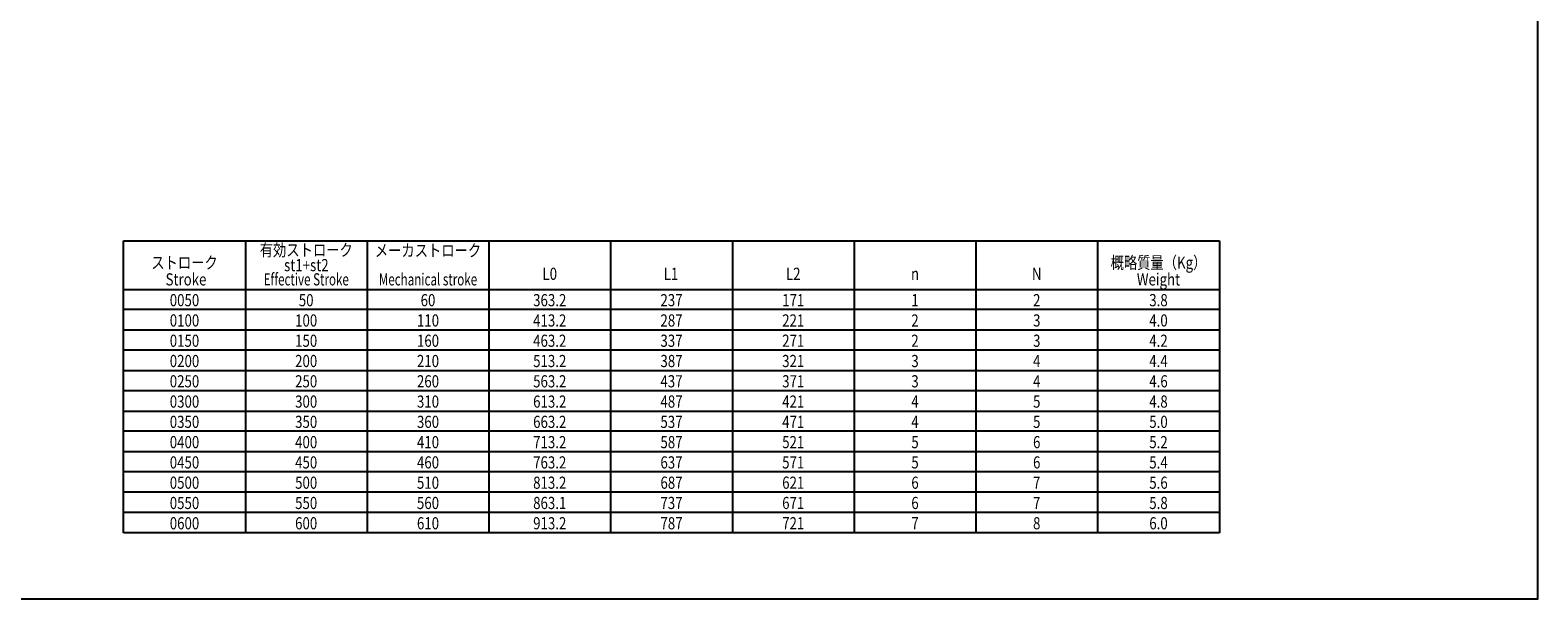
# Model space of a CAD drawing. Units: millimetres. Extents: x -50 to 644, y 0 to 420.
# Drawn here: x 272 to 644, y 0 to 140 of the extents above; entities that cross this region are included whole.
import ezdxf
from ezdxf.enums import TextEntityAlignment as Align

# ---------------------------------------------------------------- set-up
doc = ezdxf.new("R2010")
doc.units = ezdxf.units.MM
doc.header["$LTSCALE"] = 2
doc.layers.get('0').update_dxf_attribs({"linetype": 'CONTINUOUS'})
doc.layers.get('DEFPOINTS').update_dxf_attribs({"color": 2, "linetype": 'CONTINUOUS'})
doc.styles.get("Standard").update_dxf_attribs({"font": 'simplex.shx', "width": 0.8, "height": 4, "bigfont": 'bigfont.shx'})

msp = doc.modelspace()

# ---------------------------------------------------------------- linework, layer by layer
for p, q in [((295.5233, 88.3062), (565.5233, 88.3062)), ((295.5233, 16.3062), (295.5233, 88.3062)), ((325.5233, 88.3062), (325.5233, 16.3062)), ((355.5233, 88.3062), (355.5233, 16.3062)), ((385.5233, 88.3062), (385.5233, 16.3062)), ((415.5233, 88.3062), (415.5233, 16.3062)), ((445.5233, 88.3062), (445.5233, 16.3062)), ((475.5233, 88.3062), (475.5233, 16.3062)), ((505.5233, 88.3062), (505.5233, 16.3062)), ((535.5233, 88.3062), (535.5233, 16.3062)), ((565.5233, 88.3062), (565.5233, 16.3062)), ((295.5233, 76.3062), (565.5233, 76.3062)), ((565.5233, 71.3062), (295.5233, 71.3062)), ((295.5233, 66.3062), (565.5233, 66.3062)), ((565.5233, 61.3062), (295.5233, 61.3062)), ((295.5233, 56.3062), (565.5233, 56.3062)), ((565.5233, 51.3062), (295.5233, 51.3062)), ((295.5233, 46.3062), (565.5233, 46.3062)), ((565.5233, 41.3062), (295.5233, 41.3062)), ((295.5233, 36.3062), (565.5233, 36.3062)), ((565.5233, 31.3062), (295.5233, 31.3062)), ((565.5233, 26.3062), (295.5233, 26.3062)), ((565.5233, 21.3062), (295.5233, 21.3062)), ((565.5233, 16.3062), (295.5233, 16.3062))]:
    msp.add_line(p, q)
at = {"layer": 'DEFPOINTS'}
msp.add_lwpolyline([(-50, 0), (644, 0), (644, 420), (-50, 420)], close=True, dxfattribs=at)

# ---------------------------------------------------------------- texts
for s, width, p in [('有効ストローク', 0.8, (340.5233, 86.0099)), ('メーカストローク', 0.8, (370.5233, 85.9004)), ('ストローク', 0.8, (310.5233, 82.9004)), ('st1+st2', 0.8, (340.5454, 82.2766)), ('概略質量（Kg）', 0.8, (550.5233, 82.9004)), (' Stroke', 0.8, (310.5233, 78.7733)), ('Effective Stroke', 0.7, (340.5233, 78.7733)), ('Mechanical stroke', 0.7, (370.5233, 78.7733)), ('Weight', 0.8, (550.5233, 78.7733))]:
    msp.add_text(s, height=3, dxfattribs=dict(width=width)).set_placement(p, align=Align.MIDDLE_CENTER)
at = {"width": 0.8}
for s, p in [('L0', (400.5233, 79.7562)), ('L1', (430.4006, 79.7562)), ('L2', (460.5233, 79.7562)), ('n', (490.5233, 79.7562)), ('N', (520.5233, 79.7562)), ('0050', (310.5233, 73.2562)), ('50', (340.5033, 73.2562)), ('60', (370.5233, 73.2562)), ('363.2', (400.5233, 73.2562)), ('237', (430.5233, 73.2562)), ('171', (460.5233, 73.2562)), ('1', (490.5233, 73.2562)), ('2', (520.5233, 73.2562)), ('3.8', (550.5233, 73.2562)), ('0100', (310.5233, 68.2562)), ('100', (340.5033, 68.2562)), ('110', (370.5233, 68.2562)), ('413.2', (400.5233, 68.2562)), ('287', (430.5233, 68.2562)), ('221', (460.5233, 68.2562)), ('2', (490.5233, 68.2562)), ('3', (520.5233, 68.2562)), ('4.0', (550.5233, 68.2562)), ('0150', (310.5233, 63.2562)), ('150', (340.5033, 63.2562)), ('160', (370.5233, 63.2562)), ('463.2', (400.5233, 63.2562)), ('337', (430.5233, 63.2562)), ('271', (460.5233, 63.2562)), ('2', (490.5233, 63.2562)), ('3', (520.5233, 63.2562)), ('4.2', (550.5233, 63.2562)), ('0200', (310.5233, 58.2562)), ('200', (340.5033, 58.2562)), ('210', (370.5233, 58.2562)), ('513.2', (400.5233, 58.2562)), ('387', (430.5233, 58.2562)), ('321', (460.5233, 58.2562)), ('3', (490.5233, 58.2562)), ('4', (520.5233, 58.2562)), ('4.4', (550.5233, 58.2562)), ('0250', (310.5233, 53.2562)), ('250', (340.5033, 53.2562)), ('260', (370.5233, 53.2562)), ('563.2', (400.5233, 53.2562)), ('437', (430.5233, 53.2562)), ('371', (460.5233, 53.2562)), ('3', (490.5233, 53.2562)), ('4', (520.5233, 53.2562)), ('4.6', (550.5233, 53.2562)), ('0300', (310.5233, 48.2562)), ('300', (340.5033, 48.2562)), ('310', (370.5233, 48.2562)), ('613.2', (400.5233, 48.2562)), ('487', (430.5233, 48.2562)), ('421', (460.5233, 48.2562)), ('4', (490.5233, 48.2562)), ('5', (520.5233, 48.2562)), ('4.8', (550.5233, 48.2562)), ('0350', (310.5233, 43.2562)), ('350', (340.5033, 43.2562)), ('360', (370.5233, 43.2562)), ('663.2', (400.5233, 43.2562)), ('537', (430.5233, 43.2562)), ('471', (460.5233, 43.2562)), ('4', (490.5233, 43.2562)), ('5', (520.5233, 43.2562)), ('5.0', (550.5233, 43.2562)), ('0400', (310.5233, 38.2562)), ('400', (340.5033, 38.2562)), ('410', (370.5233, 38.2562)), ('713.2', (400.5233, 38.2562)), ('587', (430.5233, 38.2562)), ('521', (460.5233, 38.2562)), ('5', (490.5233, 38.2562)), ('6', (520.5233, 38.2562)), ('5.2', (550.5233, 38.2562)), ('0450', (310.5233, 33.2562)), ('450', (340.5033, 33.2562)), ('460', (370.5233, 33.2562)), ('763.2', (400.5233, 33.2562)), ('637', (430.5233, 33.2562)), ('571', (460.5233, 33.2562)), ('5', (490.5233, 33.2562)), ('6', (520.5233, 33.2562)), ('5.4', (550.5233, 33.2562)), ('0500', (310.5233, 28.2562)), ('500', (340.5033, 28.2562)), ('510', (370.5233, 28.2562)), ('813.2', (400.5233, 28.2562)), ('687', (430.5233, 28.2562)), ('621', (460.5233, 28.2562)), ('6', (490.5233, 28.2562)), ('7', (520.5233, 28.2562)), ('5.6', (550.5233, 28.2562)), ('0550', (310.5233, 23.2562)), ('550', (340.5033, 23.2562)), ('560', (370.5233, 23.2562)), ('863.1', (400.5233, 23.2562)), ('737', (430.5233, 23.2562)), ('671', (460.5233, 23.2562)), ('6', (490.5233, 23.2562)), ('7', (520.5233, 23.2562)), ('5.8', (550.5233, 23.2562)), ('0600', (310.5233, 18.2562)), ('600', (340.5033, 18.2562)), ('610', (370.5233, 18.2562)), ('913.2', (400.5233, 18.2562)), ('787', (430.5233, 18.2562)), ('721', (460.5233, 18.2562)), ('7', (490.5233, 18.2562)), ('8', (520.5233, 18.2562)), ('6.0', (550.5233, 18.2562))]:
    msp.add_text(s, height=3, dxfattribs=at).set_placement(p, align=Align.MIDDLE)

doc.saveas('drawing.dxf')
